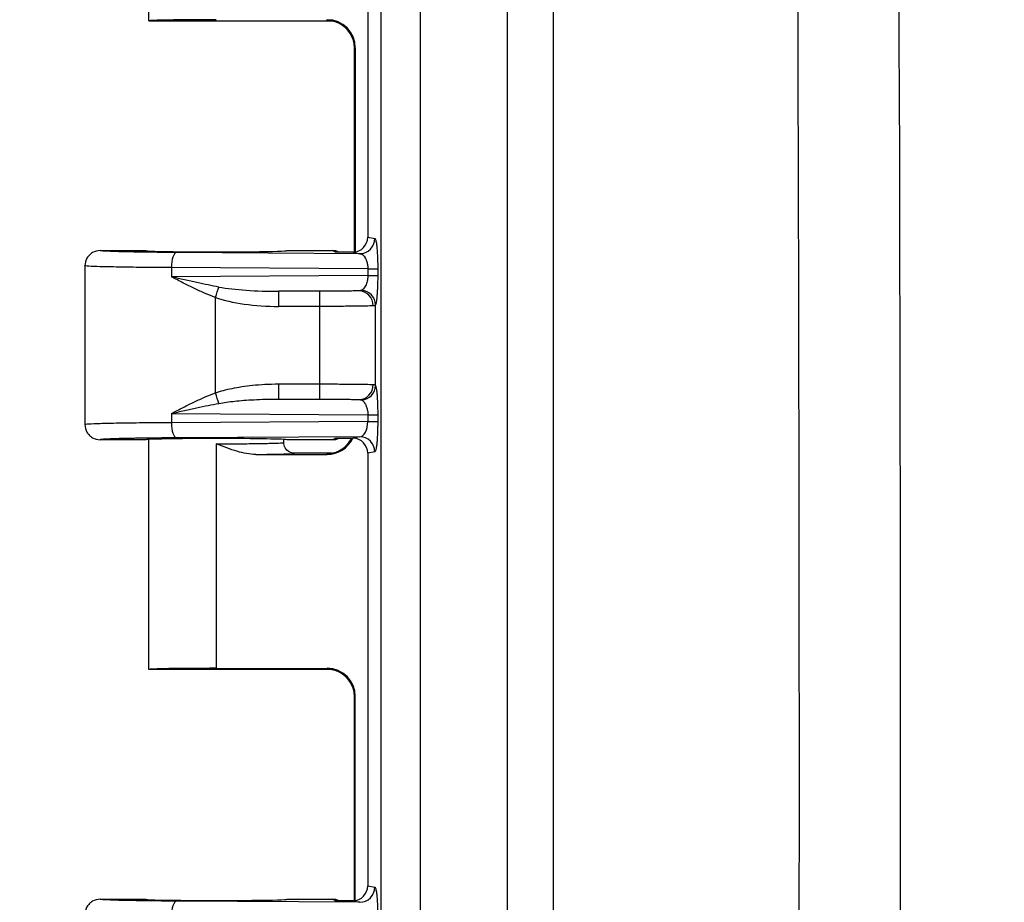
# Model space of a CAD drawing. Units: inches. Extents: x 0.2 to 67.8, y 1.2 to 42.8.
# Drawn here: x 7.6 to 9.9, y 29.1 to 31.2 of the extents above; entities that cross this region are included whole.
import ezdxf

# ---------------------------------------------------------------- set-up
doc = ezdxf.new("R2010")
doc.units = ezdxf.units.IN
doc.header["$LTSCALE"] = 2
doc.header["$MEASUREMENT"] = 0
for name, color, linetype, lineweight in [('Dimension (ANSI)', 7, 'Continuous', 13), ('Visible (ANSI)', 7, 'Continuous', 25), ('Visible Narrow (ANSI)', 7, 'Continuous', 25)]:
    doc.layers.add(name, color=color, linetype=linetype, lineweight=lineweight)
doc.styles.add('Note Text (ANSI)', font='arial.ttf')
doc.dimstyles.new('Default (ANSI)', dxfattribs={"dimscale": 2, "dimtxt": 0.12, "dimasz": 0.098425, "dimexe": 0.125, "dimexo": 0.0625, "dimgap": 0.031496, "dimtad": 0, "dimtih": 1, "dimtoh": 1, "dimrnd": 1e-08, "dimzin": 0, "dimdsep": 46, "dimtxsty": 'Note Text (ANSI)', "dimcen": 0.09, "dimdle": 0.393701, "dimclrd": 256, "dimclre": 256, "dimclrt": 256, "dimadec": 0, "dimazin": 0, "dimtfac": 1, "dimtofl": 0, "dimtmove": 0, "dimatfit": 3, "dimfxl": 1, "dimtolj": 1, "dimtzin": 0, "dimlwd": -1, "dimlwe": -1, "dimarcsym": 0})

# ---------------------------------------------------------------- blocks, each defined once
blk = doc.blocks.new('*D9')
at = {"layer": 'Defpoints', "color": 0, "transparency": 16777216}
for p in [(26.4135, 41.5329), (7.7372, 38.0946), (26.4135, 29.4109)]:
    blk.add_point(p, dxfattribs=at)
at = {"layer": 'Dimension (ANSI)', "transparency": 16777216}
for p, q in [((7.7372, 38.2196), (7.7372, 41.7829)), ((26.4135, 29.5359), (26.4135, 41.7829)), ((7.9341, 41.5329), (16.4607, 41.5329)), ((26.2166, 41.5329), (17.69, 41.5329))]:
    blk.add_line(p, q, dxfattribs=at)
for points in [[(7.9341, 41.5658), (7.9341, 41.5001), (7.7372, 41.5329)], [(26.2166, 41.5658), (26.2166, 41.5001), (26.4135, 41.5329)]]:
    blk.add_solid(points, dxfattribs=at)
at = {"layer": 'Dimension (ANSI)', "transparency": 16777216, "insert": (16.5237, 41.8868), "char_height": 0.24, "attachment_point": 1, "style": 'Note Text (ANSI)'}
blk.add_mtext('\\A1; 18.676\\P[474.4]', dxfattribs=at)
blk = doc.blocks.new('*D10')
at = {"layer": 'Defpoints', "color": 0, "transparency": 16777216}
for p in [(9.7742, 39.4317), (4.2624, 19.3901), (9.7742, 19.3901)]:
    blk.add_point(p, dxfattribs=at)
at = {"layer": 'Dimension (ANSI)', "transparency": 16777216}
for p, q in [((9.6492, 39.4317), (4.0124, 39.4317)), ((4.2624, 39.2349), (4.2624, 29.8282)), ((4.2624, 19.5869), (4.2624, 28.9936)), ((9.6492, 19.3901), (4.0124, 19.3901))]:
    blk.add_line(p, q, dxfattribs=at)
for points in [[(4.2296, 39.2349), (4.2952, 39.2349), (4.2624, 39.4317)], [(4.2296, 19.5869), (4.2952, 19.5869), (4.2624, 19.3901)]]:
    blk.add_solid(points, dxfattribs=at)
at = {"layer": 'Dimension (ANSI)', "transparency": 16777216, "insert": (3.7119, 29.7652), "char_height": 0.24, "attachment_point": 1, "style": 'Note Text (ANSI)'}
blk.add_mtext('\\A1; 20.042\\P[509.1]', dxfattribs=at)
blk = doc.blocks.new('*D11')
at = {"layer": 'Defpoints', "color": 0, "transparency": 16777216}
for p in [(5.9067, 39.1134), (8.635, 39.1134), (8.635, 19.7084)]:
    blk.add_point(p, dxfattribs=at)
at = {"layer": 'Dimension (ANSI)', "transparency": 16777216}
for p, q in [((8.51, 39.1134), (5.6567, 39.1134)), ((5.9067, 38.9165), (5.9067, 29.8282)), ((5.9067, 19.9052), (5.9067, 28.9936)), ((8.51, 19.7084), (5.6567, 19.7084))]:
    blk.add_line(p, q, dxfattribs=at)
for points in [[(5.8739, 38.9165), (5.9395, 38.9165), (5.9067, 39.1134)], [(5.8739, 19.9052), (5.9395, 19.9052), (5.9067, 19.7084)]]:
    blk.add_solid(points, dxfattribs=at)
at = {"layer": 'Dimension (ANSI)', "transparency": 16777216, "insert": (5.3541, 29.7652), "char_height": 0.24, "attachment_point": 1, "style": 'Note Text (ANSI)'}
blk.add_mtext('\\A1; 19.405\\P[492.9]', dxfattribs=at)
blk = doc.blocks.new('*D12')
at = {"layer": 'Defpoints', "color": 0, "transparency": 16777216}
for p in [(9.8227, 39.8567), (2.6264, 18.9651), (9.8227, 18.9651)]:
    blk.add_point(p, dxfattribs=at)
at = {"layer": 'Dimension (ANSI)', "transparency": 16777216}
for p, q in [((9.6977, 39.8567), (2.3764, 39.8567)), ((2.6264, 39.6599), (2.6264, 29.8282)), ((2.6264, 19.1619), (2.6264, 28.9936)), ((9.6977, 18.9651), (2.3764, 18.9651))]:
    blk.add_line(p, q, dxfattribs=at)
for points in [[(2.5936, 39.6599), (2.6592, 39.6599), (2.6264, 39.8567)], [(2.5936, 19.1619), (2.6592, 19.1619), (2.6264, 18.9651)]]:
    blk.add_solid(points, dxfattribs=at)
at = {"layer": 'Dimension (ANSI)', "transparency": 16777216, "insert": (2.0759, 29.7652), "char_height": 0.24, "attachment_point": 1, "style": 'Note Text (ANSI)'}
blk.add_mtext('\\A1; 20.892\\P[530.6]', dxfattribs=at)

msp = doc.modelspace()

# ---------------------------------------------------------------- linework, layer by layer
at = {"layer": 'Visible (ANSI)'}
for p, q in [((7.8847, 31.1609), (7.8847, 31.693)), ((8.3912, 31.661), (8.3912, 30.6608)), ((7.8847, 31.1609), (8.3072, 31.1609)), ((8.308, 31.1609), (8.308, 31.1609)), ((8.3609, 30.6262), (8.3609, 31.097)), ((8.3624, 31.0986), (8.3624, 30.6264)), ((7.7722, 30.6296), (7.8772, 30.6296)), ((8.2047, 30.6296), (8.3099, 30.6296)), ((8.3579, 30.6257), (8.3729, 30.6225)), ((8.3609, 30.6252), (8.3609, 30.6252)), ((8.3624, 30.6249), (8.3624, 30.6249)), ((7.7372, 30.5946), (7.7372, 30.2272)), ((8.3729, 30.1993), (8.3579, 30.1961)), ((7.8772, 30.1921), (7.7722, 30.1921)), ((7.8847, 29.6609), (7.8847, 30.193)), ((8.1972, 30.1859), (8.1972, 30.193)), ((8.3099, 30.1921), (8.2047, 30.1921)), ((8.1321, 30.1582), (8.2974, 30.1582)), ((8.3072, 30.1609), (8.2222, 30.1609)), ((8.308, 30.1609), (8.308, 30.1609)), ((8.3912, 30.161), (8.3912, 29.1608)), ((8.3072, 29.6609), (7.8847, 29.6609)), ((8.041, 29.6636), (8.2974, 29.6636)), ((8.3609, 29.1262), (8.3609, 29.597)), ((8.3624, 29.1264), (8.3624, 29.5986)), ((7.7722, 29.1296), (7.8772, 29.1296)), ((8.2047, 29.1296), (8.3099, 29.1296)), ((8.3579, 29.1257), (8.3729, 29.1225)), ((8.3609, 29.1252), (8.3609, 29.1252)), ((8.3624, 29.1249), (8.3624, 29.1249))]:
    msp.add_line(p, q, dxfattribs=at)
for centre, major_axis, ratio, start_param, end_param in [((8.041, 31.1609), (-0.1562, 0), 0.017455, 4.712389, 6.275185), ((8.041, 31.1609), (-0.1562, 0), 0.017455, 0, 0.008), ((8.2974, 31.0986), (0.046, 0.046), 0.999695, 5.497939, 7.068431), ((8.3561, 30.6609), (0.0345, -0.0069), 0.996044, 4.960088, 6.479353), ((8.041, 30.6296), (-0.1637, 0), 0.017455, 0, 3.141593), ((8.3099, 30.5946), (0, 0.035), 0.999239, 5.830282, 6.283185), ((8.041, 30.1921), (-0.1637, 0), 0.017455, 3.141593, 6.283185), ((8.2974, 30.2232), (0.046, -0.046), 0.999695, 5.497939, 6.635665), ((8.3099, 30.2272), (0, -0.035), 0.999239, 0, 0.452926), ((8.3561, 30.1609), (0.0345, 0.0069), 0.996044, 6.087018, 7.606279), ((8.041, 29.6609), (-0.1562, 0), 0.017455, 4.712389, 6.275185), ((8.041, 29.6609), (-0.1562, 0), 0.017455, 0, 0.008), ((8.2974, 29.5986), (0.046, 0.046), 0.999695, 5.497939, 7.068431), ((8.3561, 29.1609), (0.0345, -0.0069), 0.996044, 4.960084, 6.479353), ((8.041, 29.1296), (-0.1637, 0), 0.017455, 0, 3.141593), ((8.3099, 29.0946), (0, 0.035), 0.999239, 5.830282, 6.283185)]:
    msp.add_ellipse(centre, major_axis=major_axis, ratio=ratio, start_param=start_param, end_param=end_param, dxfattribs=at)
for points, knots in [([(8.3609, 31.097), (8.3609, 31.104), (8.3597, 31.1111), (8.3552, 31.1243), (8.3519, 31.1306), (8.3436, 31.1416), (8.3385, 31.1465), (8.3302, 31.1523), (8.3273, 31.154), (8.3215, 31.1568), (8.3187, 31.1579), (8.314, 31.1594), (8.3121, 31.1599), (8.3096, 31.1605), (8.3087, 31.1606), (8.307, 31.1609), (8.3062, 31.1611), (8.305, 31.1612), (8.3046, 31.1613), (8.304, 31.1613), (8.3039, 31.1613), (8.3039, 31.1613)], [0, 0, 0, 0, 0.0535025, 0.0535025, 0.1061009, 0.1061009, 0.1586845, 0.1586845, 0.184334, 0.184334, 0.2080674, 0.2080674, 0.2243308, 0.2243308, 0.2329212, 0.2329212, 0.2452819, 0.2452819, 0.2577409, 0.2577409, 0.2710146, 0.2710146, 0.2710146, 0.2710146]), ([(7.7722, 30.6296), (7.7661, 30.6296), (7.76, 30.628), (7.7547, 30.625), (7.7521, 30.6234), (7.7496, 30.6215), (7.7475, 30.6194), (7.7454, 30.6173), (7.7434, 30.6148), (7.7419, 30.6121), (7.7389, 30.6069), (7.7372, 30.6008), (7.7372, 30.5946)], [0, 0, 0, 0, 0.333333, 0.333333, 0.333333, 0.499936, 0.499936, 0.499936, 0.666667, 0.666667, 0.666667, 1, 1, 1, 1]), ([(8.3579, 30.6259), (8.3535, 30.6259), (8.3478, 30.6259), (8.343, 30.6259), (8.3381, 30.626), (8.334, 30.626), (8.3298, 30.6261), (8.3256, 30.6261), (8.3212, 30.6262), (8.3167, 30.6262)], [0.000063, 0.000063, 0.000063, 0.000063, 0.3333333, 0.3333333, 0.3333333, 0.6666667, 0.6666667, 0.6666667, 1, 1, 1, 1]), ([(7.7372, 30.2272), (7.7372, 30.221), (7.7389, 30.2149), (7.7419, 30.2097), (7.7434, 30.207), (7.7454, 30.2045), (7.7475, 30.2024), (7.7496, 30.2003), (7.7521, 30.1984), (7.7547, 30.1968), (7.76, 30.1938), (7.7661, 30.1921), (7.7722, 30.1921)], [0, 0, 0, 0, 0.333333, 0.333333, 0.333333, 0.500053, 0.500053, 0.500053, 0.666667, 0.666667, 0.666667, 1, 1, 1, 1]), ([(8.2222, 30.1609), (8.2179, 30.1609), (8.2135, 30.1621), (8.2097, 30.1642), (8.2059, 30.1664), (8.2027, 30.1697), (8.2005, 30.1734), (8.1984, 30.1772), (8.1972, 30.1814), (8.1972, 30.1859)], [0.0000001, 0.0000001, 0.0000001, 0.0000001, 0.3333333, 0.3333333, 0.3333333, 0.6666667, 0.6666667, 0.6666667, 0.9989294, 0.9989294, 0.9989294, 0.9989294]), ([(8.304, 30.1605), (8.304, 30.1605), (8.3042, 30.1605), (8.3054, 30.1606), (8.3061, 30.1607), (8.3081, 30.161), (8.3094, 30.1613), (8.3121, 30.1619), (8.3135, 30.1623), (8.3169, 30.1633), (8.3189, 30.164), (8.3241, 30.1662), (8.3274, 30.1678), (8.3352, 30.1728), (8.3396, 30.1764), (8.3477, 30.1851), (8.3513, 30.1903), (8.3541, 30.1959)], [0.0971359, 0.0971359, 0.0971359, 0.0971359, 0.117553, 0.117553, 0.1314051, 0.1314051, 0.145691, 0.145691, 0.1577696, 0.1577696, 0.1745647, 0.1745647, 0.202313, 0.202313, 0.2456166, 0.2456166, 0.2929593, 0.2929593, 0.2929593, 0.2929593]), ([(8.3167, 30.1956), (8.3168, 30.1956), (8.3168, 30.1956), (8.3171, 30.1956), (8.3181, 30.1956), (8.3198, 30.1956), (8.3206, 30.1956), (8.3228, 30.1956), (8.3244, 30.1957), (8.3293, 30.1957), (8.3326, 30.1958), (8.3397, 30.1958), (8.3434, 30.1959), (8.3508, 30.1959), (8.3543, 30.1959), (8.3579, 30.1959)], [-0.1229902, -0.1229902, -0.1229902, -0.1229902, -0.1210556, -0.1210556, -0.1113737, -0.1113737, -0.1039947, -0.1039947, -0.0891902, -0.0891902, -0.0588103, -0.0588103, -0.0277705, -0.0277705, -0.0004242, -0.0004242, -0.0004242, -0.0004242]), ([(8.3609, 29.597), (8.3609, 29.604), (8.3597, 29.6111), (8.3552, 29.6243), (8.3519, 29.6306), (8.3436, 29.6416), (8.3385, 29.6465), (8.3302, 29.6523), (8.3273, 29.654), (8.3215, 29.6568), (8.3187, 29.6579), (8.314, 29.6594), (8.3121, 29.6599), (8.3096, 29.6604), (8.3088, 29.6606), (8.3071, 29.6609), (8.3062, 29.661), (8.305, 29.6612), (8.3046, 29.6613), (8.3041, 29.6613), (8.304, 29.6613), (8.304, 29.6613)], [0, 0, 0, 0, 0.0535051, 0.0535051, 0.1061059, 0.1061059, 0.1586907, 0.1586907, 0.184335, 0.184335, 0.2080324, 0.2080324, 0.2242183, 0.2242183, 0.2327748, 0.2327748, 0.2451295, 0.2451295, 0.2576032, 0.2576032, 0.271057, 0.271057, 0.271057, 0.271057]), ([(7.7722, 29.1296), (7.7661, 29.1296), (7.76, 29.128), (7.7547, 29.125), (7.7521, 29.1234), (7.7496, 29.1215), (7.7475, 29.1194), (7.7454, 29.1173), (7.7434, 29.1148), (7.7419, 29.1121), (7.7389, 29.1069), (7.7372, 29.1008), (7.7372, 29.0946)], [0, 0, 0, 0, 0.333333, 0.333333, 0.333333, 0.499936, 0.499936, 0.499936, 0.666667, 0.666667, 0.666667, 1, 1, 1, 1]), ([(8.3579, 29.1259), (8.3535, 29.1259), (8.3478, 29.1259), (8.343, 29.1259), (8.3381, 29.126), (8.334, 29.126), (8.3298, 29.1261), (8.3256, 29.1261), (8.3212, 29.1262), (8.3167, 29.1262)], [0.0000631, 0.0000631, 0.0000631, 0.0000631, 0.3333333, 0.3333333, 0.3333333, 0.6666667, 0.6666667, 0.6666667, 1, 1, 1, 1])]:
    msp.add_open_spline(points, degree=3, knots=knots, dxfattribs=at)
for points in [[(7.7372, 30.5946), (7.7372, 30.5948), (7.7372, 30.595), (7.7372, 30.5951)], [(8.1321, 30.1582), (8.1252, 30.1582), (8.1112, 30.1596), (8.0889, 30.165), (8.0655, 30.173), (8.0493, 30.1794), (8.041, 30.1828)], [(8.1972, 30.1859), (8.1972, 30.1859), (8.1972, 30.1859), (8.1972, 30.1859)], [(8.1972, 30.1859), (8.1972, 30.1859), (8.1972, 30.1859), (8.1972, 30.1859)], [(8.2005, 30.1735), (8.2006, 30.1734), (8.2006, 30.1733), (8.2007, 30.1732)]]:
    msp.add_open_spline(points, degree=3, dxfattribs=at)
at = {"layer": 'Visible Narrow (ANSI)'}
for p, q in [((8.4225, 19.994), (8.4225, 38.8278)), ((8.5136, 20.0372), (8.5135, 38.786)), ((8.7138, 37.8004), (8.7138, 21.0214)), ((8.8199, 37.8004), (8.8199, 21.0214)), ((8.2959, 31.162), (8.2974, 31.1636)), ((8.3609, 31.097), (8.3624, 31.0986)), ((8.3609, 30.6262), (8.3609, 31.097)), ((8.3912, 30.6608), (8.4077, 30.6575)), ((8.3167, 30.6262), (8.3099, 30.6296)), ((8.3729, 30.6225), (7.9491, 30.6252)), ((8.3609, 30.6252), (8.3609, 30.6252)), ((7.9371, 30.5902), (7.9371, 30.5691)), ((8.3915, 30.5873), (7.9371, 30.5902)), ((8.3915, 30.5873), (8.3915, 30.5719)), ((8.3915, 30.5873), (8.4144, 30.5873)), ((8.4144, 30.5873), (8.4144, 30.5719)), ((8.3915, 30.5719), (7.9371, 30.5691)), ((8.0389, 30.3007), (8.0389, 30.5211)), ((8.3706, 30.5367), (8.1853, 30.5356)), ((8.2806, 30.5356), (8.1853, 30.5356)), ((8.2808, 30.5006), (8.1856, 30.5006)), ((8.2808, 30.3212), (8.2808, 30.5006)), ((8.4094, 30.3175), (8.4094, 30.5043)), ((8.1856, 30.3212), (8.2808, 30.3212)), ((8.1853, 30.2862), (8.3706, 30.2851)), ((8.1853, 30.2862), (8.2806, 30.2862)), ((7.9371, 30.2527), (7.9371, 30.2316)), ((7.9371, 30.2527), (8.3915, 30.2498)), ((8.3915, 30.2498), (8.3915, 30.2344)), ((8.3915, 30.2498), (8.4144, 30.2498)), ((8.4144, 30.2498), (8.4144, 30.2344)), ((8.3915, 30.2344), (7.9371, 30.2316)), ((8.3729, 30.1993), (7.9491, 30.1966)), ((8.041, 30.1828), (8.041, 30.1582)), ((8.3099, 30.1921), (8.3167, 30.1956)), ((8.041, 30.1582), (8.041, 29.6636)), ((8.2959, 30.1598), (8.2974, 30.1582)), ((8.4077, 30.1643), (8.3912, 30.161)), ((8.2959, 29.662), (8.2974, 29.6636)), ((8.3609, 29.597), (8.3624, 29.5986)), ((8.3609, 29.1262), (8.3609, 29.597)), ((8.3912, 29.1608), (8.4077, 29.1575)), ((8.3167, 29.1262), (8.3099, 29.1296)), ((8.3729, 29.1225), (7.9491, 29.1252)), ((8.3609, 29.1252), (8.3609, 29.1252))]:
    msp.add_line(p, q, dxfattribs=at)
for centre, major_axis, ratio, start_param, end_param in [((-239.8552, 29.4109), (0, 352.8163), 0.707107, 4.688592, 4.736186), ((-239.9228, 29.4109), (0, 352.5808), 0.707107, 4.688592, 4.736186), ((8.2959, 31.097), (-0.046, 0.046), 0.999695, 3.927143, 5.497635), ((8.3729, 30.6575), (-0.0068, -0.0343), 0.996044, 0.197689, 1.766965), ((7.9491, 30.5902), (0.0002, 0.035), 0.342015, 0.018592, 1.572969), ((8.3795, 30.5719), (0.035, 0), 0.00001, 5.061595, 6.196581), ((8.0386, 30.5211), (-0.0113, -0.0331), 0.006585, 1.573057, 2.397098), ((8.1888, 30.5706), (0.1967, 0.0013), 0.17796, 3.907082, 4.693772), ((8.1891, 30.5706), (0.2088, 0.0013), 0.335577, 3.907068, 4.693512), ((8.1853, 30.5006), (0, 0.035), 0.00696, 4.712389, 6.265732), ((8.2806, 30.5006), (0, 0.035), 0.00696, 4.712388, 6.265732), ((8.3706, 30.5017), (-0.002, 0.0349), 0.95471, 4.658885, 6.224489), ((8.3745, 30.5043), (0.0331, -0.0114), 0.966062, 0.34335, 1.807117), ((8.1853, 30.3212), (0, -0.035), 0.00696, 0.017454, 1.570797), ((8.2806, 30.3212), (0, -0.035), 0.006962, 0.017475, 1.570798), ((8.3706, 30.32), (-0.002, -0.0349), 0.954719, 0.059035, 1.624615), ((8.3745, 30.3175), (0.0331, 0.0115), 0.966094, 4.475028, 5.93886), ((8.0386, 30.3007), (-0.0113, 0.0331), 0.006585, 3.886102, 4.710154), ((7.9491, 30.2316), (0.0002, -0.035), 0.342015, 4.710216, 6.264576), ((8.3728, 30.2342), (-0.0004, -0.035), 0.534186, 0.028457, 1.583181), ((8.3795, 30.2344), (0.035, 0), 0.00001, 5.061438, 6.195836), ((8.3729, 30.1643), (-0.0068, 0.0343), 0.996044, 4.516222, 6.085497), ((8.2959, 30.2247), (0.046, 0.046), 0.999695, 3.927143, 5.03799), ((8.2959, 29.597), (-0.046, 0.046), 0.999695, 3.927143, 5.497635), ((8.3729, 29.1575), (-0.0068, -0.0343), 0.996044, 0.197689, 1.766965), ((7.9491, 29.0902), (0.0002, 0.035), 0.342015, 0.018592, 1.572969)]:
    msp.add_ellipse(centre, major_axis=major_axis, ratio=ratio, start_param=start_param, end_param=end_param, dxfattribs=at)
for points, knots in [([(8.3054, 31.1612), (8.3032, 31.1613), (8.2975, 31.1615), (8.2957, 31.1618), (8.2959, 31.162)], [0.2504059, 0.2504059, 0.2504059, 0.2504059, 0.5, 1, 1, 1, 1]), ([(7.9491, 30.6252), (7.9423, 30.6253), (7.9356, 30.6253), (7.9292, 30.6254), (7.9156, 30.6255), (7.9027, 30.6256), (7.8904, 30.6258), (7.8799, 30.6259), (7.8698, 30.626), (7.8604, 30.6262), (7.8536, 30.6263), (7.8471, 30.6264), (7.841, 30.6265), (7.8287, 30.6267), (7.8178, 30.627), (7.8086, 30.6273), (7.8068, 30.6273), (7.8051, 30.6274), (7.8035, 30.6274), (7.7932, 30.6278), (7.7853, 30.6281), (7.7801, 30.6285), (7.7796, 30.6285), (7.7791, 30.6286), (7.7786, 30.6286), (7.7743, 30.629), (7.7722, 30.6293), (7.7722, 30.6296)], [0, 0, 0, 0, 0.064303, 0.064303, 0.064303, 0.2, 0.2, 0.2, 0.316325, 0.316325, 0.316325, 0.4, 0.4, 0.4, 0.567915, 0.567915, 0.567915, 0.6, 0.6, 0.6, 0.8, 0.8, 0.8, 0.819712, 0.819712, 0.819712, 1, 1, 1, 1]), ([(8.3729, 30.6225), (8.3735, 30.6225), (8.3742, 30.6224), (8.3749, 30.6222), (8.3751, 30.6222), (8.3753, 30.6221), (8.3756, 30.6221), (8.3763, 30.6218), (8.3771, 30.6215), (8.3779, 30.621), (8.3781, 30.6209), (8.3783, 30.6208), (8.3785, 30.6207), (8.3793, 30.6202), (8.3802, 30.6195), (8.381, 30.6187), (8.3812, 30.6185), (8.3814, 30.6183), (8.3816, 30.6181), (8.3825, 30.6172), (8.3834, 30.616), (8.3844, 30.6146), (8.3845, 30.6144), (8.3847, 30.6141), (8.3849, 30.6139), (8.3858, 30.6123), (8.3867, 30.6105), (8.3876, 30.6084), (8.3877, 30.6081), (8.3879, 30.6077), (8.388, 30.6074), (8.3889, 30.6051), (8.3896, 30.6024), (8.3902, 30.5994), (8.3903, 30.5991), (8.3904, 30.5987), (8.3904, 30.5984), (8.391, 30.5952), (8.3914, 30.5918), (8.3914, 30.5882), (8.3915, 30.5879), (8.3915, 30.5876), (8.3915, 30.5873)], [0, 0, 0, 0, 0.10996, 0.10996, 0.10996, 0.142857, 0.142857, 0.142857, 0.256424, 0.256424, 0.256424, 0.285714, 0.285714, 0.285714, 0.402857, 0.402857, 0.402857, 0.428571, 0.428571, 0.428571, 0.549304, 0.549304, 0.549304, 0.571429, 0.571429, 0.571429, 0.69593, 0.69593, 0.69593, 0.714286, 0.714286, 0.714286, 0.842349, 0.842349, 0.842349, 0.857143, 0.857143, 0.857143, 0.989081, 0.989081, 0.989081, 1, 1, 1, 1]), ([(7.9371, 30.5902), (7.9138, 30.5904), (7.8694, 30.5907), (7.813, 30.5915), (7.7701, 30.5924), (7.7433, 30.5935), (7.7372, 30.5943), (7.7372, 30.5946)], [0, 0, 0, 0, 0.2, 0.4, 0.6, 0.8, 1, 1, 1, 1]), ([(8.0389, 30.5211), (8.0313, 30.524), (8.0234, 30.5272), (8.0154, 30.5307), (8.0074, 30.5342), (7.9991, 30.5379), (7.9907, 30.5419), (7.9822, 30.5459), (7.9735, 30.5502), (7.9646, 30.5547), (7.9557, 30.5593), (7.9465, 30.5641), (7.9371, 30.5691)], [0.0000061, 0.0000061, 0.0000061, 0.0000061, 0.25, 0.25, 0.25, 0.5, 0.5, 0.5, 0.75, 0.75, 0.75, 1, 1, 1, 1]), ([(8.0471, 30.5454), (8.0391, 30.5469), (8.0308, 30.5484), (8.0223, 30.5501), (8.0137, 30.5518), (8.0049, 30.5537), (7.9958, 30.5557), (7.9867, 30.5576), (7.9773, 30.5597), (7.9675, 30.562), (7.9577, 30.5642), (7.9475, 30.5666), (7.9371, 30.5691)], [0, 0, 0, 0, 0.25, 0.25, 0.25, 0.5, 0.5, 0.5, 0.75, 0.75, 0.75, 1, 1, 1, 1]), ([(8.3915, 30.5719), (8.3914, 30.5703), (8.3914, 30.5687), (8.3912, 30.5669), (8.3911, 30.5652), (8.3909, 30.5634), (8.3906, 30.5616), (8.3903, 30.5598), (8.3899, 30.5579), (8.3893, 30.5561), (8.3888, 30.5543), (8.3882, 30.5524), (8.3875, 30.5507), (8.3868, 30.5489), (8.3859, 30.5471), (8.3849, 30.5455), (8.3839, 30.5439), (8.3828, 30.5424), (8.3815, 30.5411), (8.3803, 30.5399), (8.379, 30.5388), (8.3775, 30.5381)], [0.0000002, 0.0000002, 0.0000002, 0.0000002, 0.1428571, 0.1428571, 0.1428571, 0.2857143, 0.2857143, 0.2857143, 0.4285714, 0.4285714, 0.4285714, 0.5714286, 0.5714286, 0.5714286, 0.7142857, 0.7142857, 0.7142857, 0.8571429, 0.8571429, 0.8571429, 1, 1, 1, 1]), ([(8.4144, 30.5719), (8.4144, 30.5689), (8.4143, 30.5658), (8.4143, 30.5627), (8.4143, 30.5624), (8.4143, 30.5621), (8.4143, 30.5619), (8.4142, 30.5585), (8.4142, 30.5549), (8.4141, 30.5514), (8.4139, 30.5477), (8.4138, 30.544), (8.4136, 30.5403), (8.4136, 30.5401), (8.4136, 30.5399), (8.4136, 30.5398), (8.4134, 30.5363), (8.4132, 30.5328), (8.413, 30.5294), (8.4129, 30.529), (8.4129, 30.5287), (8.4129, 30.5283), (8.4126, 30.5251), (8.4124, 30.522), (8.412, 30.5191), (8.412, 30.5186), (8.4119, 30.5181), (8.4119, 30.5176), (8.4116, 30.5149), (8.4112, 30.5125), (8.4108, 30.5104), (8.4107, 30.5098), (8.4106, 30.5093), (8.4105, 30.5088), (8.4102, 30.507), (8.4098, 30.5055), (8.4094, 30.5043)], [0, 0, 0, 0, 0.1324519, 0.1324519, 0.1324519, 0.1428571, 0.1428571, 0.1428571, 0.2838377, 0.2838377, 0.2838377, 0.4285714, 0.4285714, 0.4285714, 0.4352084, 0.4352084, 0.4352084, 0.5714286, 0.5714286, 0.5714286, 0.586529, 0.586529, 0.586529, 0.7142857, 0.7142857, 0.7142857, 0.737784, 0.737784, 0.737784, 0.8571429, 0.8571429, 0.8571429, 0.8893764, 0.8893764, 0.8893764, 0.9999895, 0.9999895, 0.9999895, 0.9999895]), ([(8.3706, 30.5367), (8.3699, 30.5367), (8.369, 30.5367), (8.3681, 30.5366), (8.3653, 30.5365), (8.3617, 30.5364), (8.3574, 30.5363), (8.3552, 30.5362), (8.3528, 30.5362), (8.3503, 30.5361), (8.3461, 30.536), (8.3415, 30.536), (8.3365, 30.5359), (8.3324, 30.5359), (8.3282, 30.5358), (8.3237, 30.5358), (8.3193, 30.5357), (8.3147, 30.5357), (8.31, 30.5357), (8.304, 30.5356), (8.2979, 30.5356), (8.2916, 30.5356), (8.288, 30.5356), (8.2843, 30.5356), (8.2806, 30.5356)], [0, 0, 0, 0, 0.060908, 0.060908, 0.060908, 0.25, 0.25, 0.25, 0.344186, 0.344186, 0.344186, 0.5, 0.5, 0.5, 0.625244, 0.625244, 0.625244, 0.75, 0.75, 0.75, 0.90879, 0.90879, 0.90879, 1, 1, 1, 1]), ([(8.3775, 30.5381), (8.3767, 30.5376), (8.3748, 30.537), (8.3721, 30.5368), (8.3706, 30.5367)], [0.0003766, 0.0003766, 0.0003766, 0.0003766, 0.5, 0.9999997, 0.9999997, 0.9999997, 0.9999997]), ([(8.404, 30.5017), (8.4, 30.5016), (8.3877, 30.5013), (8.3586, 30.5009), (8.3218, 30.5006), (8.2945, 30.5006), (8.2808, 30.5006)], [0.0000001, 0.0000001, 0.0000001, 0.0000001, 0.25, 0.5, 0.75, 1, 1, 1, 1]), ([(8.4094, 30.5043), (8.409, 30.5035), (8.4078, 30.5023), (8.4055, 30.5018), (8.404, 30.5017)], [0.0002574, 0.0002574, 0.0002574, 0.0002574, 0.5, 1, 1, 1, 1]), ([(8.2808, 30.3212), (8.2945, 30.3212), (8.3218, 30.3212), (8.3586, 30.3209), (8.3877, 30.3205), (8.4, 30.3202), (8.404, 30.32)], [0.0000001, 0.0000001, 0.0000001, 0.0000001, 0.25, 0.5, 0.75, 1, 1, 1, 1]), ([(8.404, 30.32), (8.4055, 30.32), (8.4078, 30.3195), (8.409, 30.3183), (8.4094, 30.3175)], [0.0000166, 0.0000166, 0.0000166, 0.0000166, 0.5, 0.9997838, 0.9997838, 0.9997838, 0.9997838]), ([(7.9371, 30.2527), (7.9464, 30.2577), (7.9555, 30.2624), (7.9644, 30.267), (7.9733, 30.2715), (7.982, 30.2758), (7.9905, 30.2798), (7.999, 30.2838), (8.0072, 30.2876), (8.0153, 30.2911), (8.0234, 30.2945), (8.0312, 30.2978), (8.0389, 30.3007)], [0, 0, 0, 0, 0.25, 0.25, 0.25, 0.5, 0.5, 0.5, 0.75, 0.75, 0.75, 0.9999981, 0.9999981, 0.9999981, 0.9999981]), ([(7.9371, 30.2527), (7.9474, 30.2552), (7.9575, 30.2575), (7.9672, 30.2598), (7.977, 30.262), (7.9864, 30.2641), (7.9956, 30.2661), (8.0047, 30.2681), (8.0136, 30.2699), (8.0222, 30.2716), (8.0308, 30.2734), (8.0391, 30.2749), (8.0471, 30.2764)], [0, 0, 0, 0, 0.25, 0.25, 0.25, 0.5, 0.5, 0.5, 0.75, 0.75, 0.75, 1, 1, 1, 1]), ([(8.0471, 30.2764), (8.0528, 30.2774), (8.0587, 30.2783), (8.0648, 30.2791), (8.0709, 30.28), (8.0772, 30.2808), (8.0838, 30.2815), (8.0904, 30.2822), (8.0974, 30.2828), (8.1048, 30.2834), (8.1121, 30.284), (8.12, 30.2845), (8.1283, 30.2849), (8.1367, 30.2853), (8.1455, 30.2857), (8.155, 30.2859), (8.1645, 30.2861), (8.1746, 30.2863), (8.1853, 30.2862)], [0.0000126, 0.0000126, 0.0000126, 0.0000126, 0.1666667, 0.1666667, 0.1666667, 0.3333333, 0.3333333, 0.3333333, 0.5, 0.5, 0.5, 0.6666667, 0.6666667, 0.6666667, 0.8333333, 0.8333333, 0.8333333, 1, 1, 1, 1]), ([(8.2806, 30.2862), (8.2843, 30.2862), (8.288, 30.2862), (8.2916, 30.2862), (8.2979, 30.2862), (8.304, 30.2862), (8.31, 30.2861), (8.3147, 30.2861), (8.3193, 30.2861), (8.3237, 30.286), (8.3282, 30.286), (8.3324, 30.2859), (8.3365, 30.2859), (8.3415, 30.2858), (8.3461, 30.2858), (8.3503, 30.2857), (8.3528, 30.2856), (8.3552, 30.2856), (8.3574, 30.2855), (8.3617, 30.2854), (8.3653, 30.2853), (8.3681, 30.2852), (8.369, 30.2851), (8.3699, 30.2851), (8.3706, 30.2851)], [0, 0, 0, 0, 0.09122, 0.09122, 0.09122, 0.25, 0.25, 0.25, 0.374766, 0.374766, 0.374766, 0.5, 0.5, 0.5, 0.6558231, 0.6558231, 0.6558231, 0.75, 0.75, 0.75, 0.9391018, 0.9391018, 0.9391018, 0.9999894, 0.9999894, 0.9999894, 0.9999894]), ([(8.3706, 30.2851), (8.3721, 30.285), (8.3748, 30.2848), (8.3767, 30.2842), (8.3775, 30.2837)], [0, 0, 0, 0, 0.5, 0.9999993, 0.9999993, 0.9999993, 0.9999993]), ([(8.3775, 30.2837), (8.3784, 30.2833), (8.3793, 30.2827), (8.3802, 30.2819), (8.3811, 30.2811), (8.3821, 30.2801), (8.3831, 30.2789), (8.3833, 30.2787), (8.3834, 30.2785), (8.3836, 30.2783), (8.3844, 30.2771), (8.3852, 30.2758), (8.386, 30.2743), (8.3863, 30.2737), (8.3867, 30.273), (8.387, 30.2723), (8.3876, 30.271), (8.3882, 30.2695), (8.3887, 30.2679), (8.3891, 30.2666), (8.3895, 30.2652), (8.3898, 30.2637), (8.3902, 30.2624), (8.3904, 30.261), (8.3907, 30.2596), (8.391, 30.2574), (8.3913, 30.2551), (8.3914, 30.2527), (8.3914, 30.2518), (8.3915, 30.2508), (8.3915, 30.2498)], [0, 0, 0, 0, 0.1625123, 0.1625123, 0.1625123, 0.3333333, 0.3333333, 0.3333333, 0.3599027, 0.3599027, 0.3599027, 0.5, 0.5, 0.5, 0.5571352, 0.5571352, 0.5571352, 0.6666667, 0.6666667, 0.6666667, 0.7546608, 0.7546608, 0.7546608, 0.8333333, 0.8333333, 0.8333333, 0.953093, 0.953093, 0.953093, 1, 1, 1, 1]), ([(7.9371, 30.2316), (7.9138, 30.2314), (7.8694, 30.2311), (7.813, 30.2303), (7.7701, 30.2294), (7.7433, 30.2283), (7.7372, 30.2275), (7.7372, 30.2272)], [0, 0, 0, 0, 0.2, 0.4, 0.6, 0.8, 1, 1, 1, 1]), ([(8.4144, 30.2344), (8.4144, 30.2312), (8.4143, 30.2278), (8.4143, 30.2244), (8.4142, 30.2209), (8.4142, 30.2173), (8.414, 30.2136), (8.4139, 30.21), (8.4138, 30.2063), (8.4136, 30.2026), (8.4134, 30.199), (8.4132, 30.1953), (8.413, 30.1917), (8.4127, 30.1881), (8.4124, 30.1847), (8.412, 30.1814), (8.4117, 30.1782), (8.4113, 30.1752), (8.4108, 30.1727), (8.4104, 30.1702), (8.4099, 30.1681), (8.4094, 30.1667), (8.4088, 30.1652), (8.4083, 30.1644), (8.4077, 30.1643)], [0, 0, 0, 0, 0.125, 0.125, 0.125, 0.25, 0.25, 0.25, 0.375, 0.375, 0.375, 0.5, 0.5, 0.5, 0.625, 0.625, 0.625, 0.75, 0.75, 0.75, 0.875, 0.875, 0.875, 1, 1, 1, 1]), ([(7.9491, 30.1966), (7.9401, 30.1965), (7.9315, 30.1964), (7.9232, 30.1964), (7.9118, 30.1963), (7.9008, 30.1962), (7.8904, 30.196), (7.8775, 30.1959), (7.8653, 30.1957), (7.8541, 30.1955), (7.8495, 30.1955), (7.8452, 30.1954), (7.841, 30.1953), (7.8264, 30.195), (7.8137, 30.1947), (7.8035, 30.1944), (7.7933, 30.194), (7.7854, 30.1937), (7.7801, 30.1933), (7.7785, 30.1932), (7.7772, 30.1931), (7.7761, 30.193), (7.7735, 30.1927), (7.7722, 30.1924), (7.7722, 30.1921)], [0, 0, 0, 0, 0.084206, 0.084206, 0.084206, 0.2, 0.2, 0.2, 0.342724, 0.342724, 0.342724, 0.4, 0.4, 0.4, 0.6, 0.6, 0.6, 0.8, 0.8, 0.8, 0.859074, 0.859074, 0.859074, 1, 1, 1, 1]), ([(8.1321, 30.1582), (8.1508, 30.1584), (8.1665, 30.1586), (8.1797, 30.1589), (8.1929, 30.1592), (8.2037, 30.1595), (8.2109, 30.1598), (8.2182, 30.1602), (8.222, 30.1605), (8.2222, 30.1609)], [0, 0, 0, 0, 0.3333333, 0.3333333, 0.3333333, 0.6666667, 0.6666667, 0.6666667, 0.9999991, 0.9999991, 0.9999991, 0.9999991]), ([(8.3054, 30.1606), (8.3031, 30.1605), (8.3012, 30.1604), (8.2997, 30.1603), (8.2995, 30.1603), (8.2993, 30.1603), (8.2991, 30.1603), (8.2967, 30.1601), (8.2957, 30.1599), (8.2959, 30.1598)], [0.2464001, 0.2464001, 0.2464001, 0.2464001, 0.5, 0.5, 0.5, 0.5358038, 0.5358038, 0.5358038, 1, 1, 1, 1]), ([(8.3054, 29.6612), (8.3032, 29.6613), (8.3013, 29.6613), (8.2998, 29.6614), (8.2989, 29.6615), (8.2981, 29.6616), (8.2975, 29.6616), (8.2963, 29.6618), (8.2957, 29.6619), (8.2959, 29.662)], [0.249105, 0.249105, 0.249105, 0.249105, 0.5, 0.5, 0.5, 0.6617995, 0.6617995, 0.6617995, 1, 1, 1, 1]), ([(7.9491, 29.1252), (7.9423, 29.1253), (7.9356, 29.1253), (7.9292, 29.1254), (7.9156, 29.1255), (7.9027, 29.1256), (7.8904, 29.1258), (7.8799, 29.1259), (7.8698, 29.126), (7.8604, 29.1262), (7.8536, 29.1263), (7.8471, 29.1264), (7.841, 29.1265), (7.8287, 29.1267), (7.8178, 29.127), (7.8086, 29.1273), (7.8068, 29.1273), (7.8051, 29.1274), (7.8035, 29.1274), (7.7932, 29.1278), (7.7853, 29.1281), (7.7801, 29.1285), (7.7796, 29.1285), (7.7791, 29.1286), (7.7786, 29.1286), (7.7743, 29.129), (7.7722, 29.1293), (7.7722, 29.1296)], [0, 0, 0, 0, 0.064303, 0.064303, 0.064303, 0.2, 0.2, 0.2, 0.316325, 0.316325, 0.316325, 0.4, 0.4, 0.4, 0.567915, 0.567915, 0.567915, 0.6, 0.6, 0.6, 0.8, 0.8, 0.8, 0.819712, 0.819712, 0.819712, 1, 1, 1, 1])]:
    msp.add_open_spline(points, degree=3, knots=knots, dxfattribs=at)
for points in [[(8.3068, 31.1611), (8.3068, 31.1611), (8.3068, 31.1611), (8.3068, 31.1611)], [(8.3609, 31.097), (8.3609, 31.097), (8.3609, 31.097), (8.3609, 31.097)], [(8.4077, 30.6575), (8.408, 30.6575), (8.4087, 30.6569), (8.4097, 30.6543), (8.4109, 30.6493), (8.412, 30.641), (8.4132, 30.6283), (8.4141, 30.61), (8.4144, 30.5954), (8.4144, 30.5873)], [(8.3176, 30.6262), (8.3173, 30.6262), (8.317, 30.6262), (8.3167, 30.6262)], [(8.0389, 30.3007), (8.0449, 30.3027), (8.0574, 30.3065), (8.0775, 30.3112), (8.0996, 30.3152), (8.1245, 30.3184), (8.1528, 30.3206), (8.1742, 30.3212), (8.1856, 30.3212)], [(8.4094, 30.3175), (8.4097, 30.3166), (8.4104, 30.3142), (8.4114, 30.3083), (8.4125, 30.2993), (8.4134, 30.2866), (8.4142, 30.2696), (8.4144, 30.2568), (8.4144, 30.2498)], [(8.041, 30.1828), (8.0573, 30.1828), (8.09, 30.1829), (8.1343, 30.1833), (8.1694, 30.184), (8.192, 30.1849), (8.1972, 30.1856), (8.1972, 30.1859)], [(8.3167, 30.1956), (8.317, 30.1956), (8.3173, 30.1956), (8.3176, 30.1956)], [(8.3068, 30.1607), (8.3068, 30.1607), (8.3068, 30.1607), (8.3068, 30.1607)], [(8.4077, 29.1575), (8.408, 29.1575), (8.4087, 29.1569), (8.4097, 29.1543), (8.4109, 29.1493), (8.412, 29.141), (8.4132, 29.1283), (8.4141, 29.11), (8.4144, 29.0954), (8.4144, 29.0873)], [(8.3176, 29.1262), (8.3173, 29.1262), (8.317, 29.1262), (8.3167, 29.1262)]]:
    msp.add_open_spline(points, degree=3, dxfattribs=at)

# ---------------------------------------------------------------- dimensions: what is measured, and where the dimension line sits
at = {"layer": 'Dimension (ANSI)'}
for base, p1, p2, angle, text, override, picture, middle in [((26.4135, 41.5329), (7.7372, 38.0946), (26.4135, 29.4109), 180, ' <>\\X[474.4]', {"dimtih": 0, "dimtoh": 0, "dimdec": 3, "dimpost": '\\X', "dimtp": 0, "dimtm": 0, "dimtdec": 2, "dimatfit": 1, "dimtvp": -0.25}, '*D9', (17.0753, 41.5329)), ((2.6264, 18.9651), (9.8227, 39.8567), (9.8227, 18.9651), 270, ' <>\\X[530.6]', {"dimdec": 3, "dimpost": '\\X', "dimtp": 0, "dimtm": 0, "dimtdec": 2, "dimatfit": 1, "dimtvp": -0.25}, '*D12', (2.6264, 29.4109)), ((4.2624, 19.3901), (9.7742, 39.4317), (9.7742, 19.3901), 90, ' <>\\X[509.1]', {"dimdec": 3, "dimpost": '\\X', "dimtp": 0, "dimtm": 0, "dimtdec": 2, "dimatfit": 1, "dimtvp": -0.25}, '*D10', (4.2624, 29.4109)), ((5.9067, 39.1134), (8.635, 19.7084), (8.635, 39.1134), 270, ' <>\\X[492.9]', {"dimdec": 3, "dimpost": '\\X', "dimtp": 0, "dimtm": 0, "dimtdec": 2, "dimatfit": 1, "dimtvp": -0.25}, '*D11', (5.9067, 29.4109))]:
    dim = msp.add_linear_dim(base=base, p1=p1, p2=p2, angle=angle, text=text, dimstyle='Default (ANSI)', override=override, dxfattribs=at)
    dim.commit()
    dim.dimension.update_dxf_attribs({"geometry": picture, "text_midpoint": middle, "dimtype": 160})

doc.saveas('drawing.dxf')
